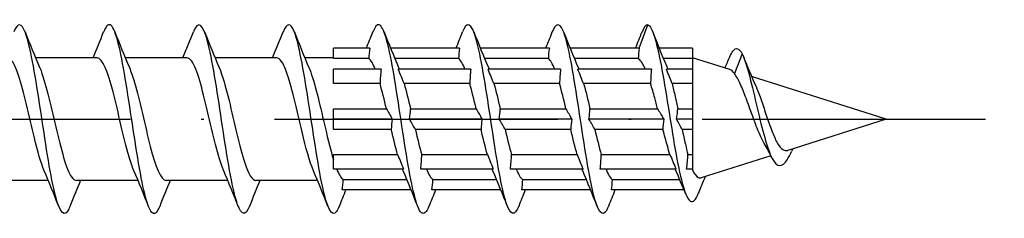
# Model space of a CAD drawing. Units: millimetres. Extents: x 2690 to 3464, y 1769 to 2337.
# Drawn here: x 3242 to 3284, y 2040 to 2048 of the extents above; entities that cross this region are included whole.
import ezdxf

# ---------------------------------------------------------------- set-up
doc = ezdxf.new("R2010")
doc.units = ezdxf.units.MM
doc.linetypes.add('ACAD_ISO10W100', pattern=[18, 12, -3, 0, -3])
doc.layers.add('Axis', color=4, linetype='ACAD_ISO10W100')
doc.layers.add('Part', color=7, linetype='Continuous', lineweight=25)

# ---------------------------------------------------------------- blocks, each defined once
blk = doc.blocks.new('ESCRFTZ 8.0X220')
at = {"layer": 'Axis'}
blk.add_line((-5, 0), (225, 0), dxfattribs=at)
at = {"layer": 'Part'}
for p, q in [((209.536, 3), (209.9, 4)), ((198.136, 3), (196.6, 3)), ((196.6, 2.563), (196.6, 3)), ((201.936, 3), (199.015, 3)), ((205.736, 3), (202.815, 3)), ((209.536, 3), (206.615, 3)), ((211.8, 3), (210.389, 3)), ((211.8, 3), (211.8, 2.563)), ((186.59, 2.6), (183.98, 2.6)), ((190.39, 2.6), (187.78, 2.6)), ((194.19, 2.6), (191.58, 2.6)), ((196.6, 2.6), (195.38, 2.6)), ((198.093, 2.563), (196.6, 2.563)), ((201.893, 2.563), (199.195, 2.563)), ((205.693, 2.563), (202.995, 2.563)), ((209.503, 2.563), (206.795, 2.563)), ((211.8, 2.563), (210.566, 2.563)), ((213.379, 2.099), (211.8, 2.6)), ((211.8, 2.563), (211.8, 2.121)), ((213.9, 2.77), (213.576, 1.927)), ((198.611, 2.121), (196.6, 2.121)), ((196.6, 1.503), (196.6, 2.121)), ((202.411, 2.121), (199.339, 2.121)), ((206.211, 2.121), (203.139, 2.121)), ((210.057, 2.121), (206.939, 2.121)), ((211.8, 2.121), (210.693, 2.121)), ((211.8, 2.121), (211.8, 1.503)), ((220, 0), (214.298, 1.808)), ((198.568, 1.503), (196.6, 1.503)), ((202.368, 1.503), (199.587, 1.503)), ((206.168, 1.503), (203.387, 1.503)), ((210.024, 1.503), (207.187, 1.503)), ((211.8, 1.503), (210.93, 1.503)), ((211.8, 1.503), (211.8, 0.437)), ((196.6, 0.437), (198.838, 0.437)), ((196.6, 0), (196.6, 0.437)), ((199.857, 0.437), (202.638, 0.437)), ((203.657, 0.437), (206.438, 0.437)), ((207.457, 0.437), (210.321, 0.437)), ((211.175, 0.437), (211.8, 0.437)), ((211.8, 0.437), (211.8, 0)), ((199.086, 0), (196.6, 0)), ((196.6, -0.437), (196.6, 0)), ((202.886, 0), (199.814, 0)), ((206.686, 0), (203.614, 0)), ((210.579, 0), (207.414, 0)), ((211.8, 0), (211.121, 0)), ((211.8, 0), (211.8, -0.437)), ((220, 0), (215.827, -1.323)), ((199.043, -0.437), (196.6, -0.437)), ((202.843, -0.437), (200.062, -0.437)), ((206.643, -0.437), (203.862, -0.437)), ((210.545, -0.437), (207.662, -0.437)), ((211.8, -0.437), (211.359, -0.437)), ((211.8, -0.437), (211.8, -1.503)), ((196.6, -1.503), (199.313, -1.503)), ((196.6, -2.121), (196.6, -1.503)), ((200.332, -1.503), (203.113, -1.503)), ((204.132, -1.503), (206.913, -1.503)), ((207.932, -1.503), (210.842, -1.503)), ((211.603, -1.503), (211.8, -1.503)), ((211.8, -1.503), (211.8, -2.121)), ((215.113, -1.549), (212.167, -2.484)), ((199.561, -2.121), (196.6, -2.121)), ((203.361, -2.121), (200.289, -2.121)), ((207.161, -2.121), (204.089, -2.121)), ((211.1, -2.121), (207.889, -2.121)), ((211.8, -2.121), (211.55, -2.121)), ((211.8, -2.121), (211.8, -2.155)), ((184.52, -2.6), (181.91, -2.6)), ((188.32, -2.6), (185.71, -2.6)), ((192.12, -2.6), (189.51, -2.6)), ((195.92, -2.6), (193.31, -2.6)), ((197.007, -2.563), (199.705, -2.563)), ((200.807, -2.563), (203.505, -2.563)), ((204.607, -2.563), (207.305, -2.563)), ((208.407, -2.563), (211.259, -2.563)), ((199.885, -3), (196.964, -3)), ((203.685, -3), (200.764, -3)), ((207.485, -3), (204.564, -3)), ((211.442, -3), (208.364, -3))]:
    blk.add_line(p, q, dxfattribs=at)
for points, knots in [([(193.038, -3.691), (192.87, -4.109), (192.702, -4.093), (192.534, -3.621), (192.335, -3.06), (192.135, -1.872), (191.936, -0.565), (191.736, 0.742), (191.536, 2.128), (191.337, 3.001), (191.137, 3.874), (190.938, 4.207), (190.738, 3.857), (190.713, 3.813), (190.687, 3.758), (190.662, 3.692)], [27.880613, 27.880613, 27.880613, 27.880613, 28.713366, 28.713366, 28.713366, 29.703482, 29.703482, 29.703482, 30.693598, 30.693598, 30.693598, 31.683714, 31.683714, 31.683714, 31.809647, 31.809647, 31.809647, 31.809647]), ([(204.438, -3.692), (204.263, -4.13), (204.087, -4.087), (203.912, -3.555), (203.712, -2.949), (203.513, -1.729), (203.313, -0.416), (203.113, 0.897), (202.914, 2.263), (202.714, 3.098), (202.515, 3.933), (202.315, 4.212), (202.115, 3.815), (202.098, 3.78), (202.08, 3.739), (202.062, 3.693)], [9.031057, 9.031057, 9.031057, 9.031057, 9.901161, 9.901161, 9.901161, 10.891277, 10.891277, 10.891277, 11.881393, 11.881393, 11.881393, 12.871509, 12.871509, 12.871509, 12.960091, 12.960091, 12.960091, 12.960091]), ([(185.438, -3.692), (185.408, -3.769), (185.379, -3.832), (185.349, -3.88), (185.149, -4.201), (184.95, -3.837), (184.75, -2.943), (184.55, -2.048), (184.351, -0.652), (184.151, 0.651), (183.952, 1.954), (183.752, 3.122), (183.552, 3.657), (183.389, 4.095), (183.225, 4.097), (183.062, 3.691)], [40.446984, 40.446984, 40.446984, 40.446984, 40.594759, 40.594759, 40.594759, 41.584875, 41.584875, 41.584875, 42.574991, 42.574991, 42.574991, 43.565107, 43.565107, 43.565107, 44.376018, 44.376018, 44.376018, 44.376018]), ([(189.238, -3.685), (189.139, -3.936), (189.04, -4.044), (188.942, -3.981), (188.742, -3.854), (188.542, -3.03), (188.343, -1.862), (188.143, -0.693), (187.944, 0.784), (187.744, 1.939), (187.544, 3.093), (187.345, 3.89), (187.145, 3.989), (187.051, 4.035), (186.956, 3.925), (186.862, 3.685)], [34.163799, 34.163799, 34.163799, 34.163799, 34.654062, 34.654062, 34.654062, 35.644178, 35.644178, 35.644178, 36.634294, 36.634294, 36.634294, 37.62441, 37.62441, 37.62441, 38.092832, 38.092832, 38.092832, 38.092832]), ([(196.838, -3.691), (196.801, -3.787), (196.763, -3.862), (196.726, -3.913), (196.527, -4.187), (196.327, -3.769), (196.127, -2.839), (195.928, -1.91), (195.728, -0.496), (195.529, 0.798), (195.329, 2.092), (195.129, 3.225), (194.93, 3.715), (194.774, 4.097), (194.618, 4.077), (194.462, 3.689)], [21.597428, 21.597428, 21.597428, 21.597428, 21.782553, 21.782553, 21.782553, 22.772669, 22.772669, 22.772669, 23.762786, 23.762786, 23.762786, 24.752902, 24.752902, 24.752902, 25.526462, 25.526462, 25.526462, 25.526462]), ([(200.638, -3.685), (200.532, -3.954), (200.425, -4.058), (200.319, -3.964), (200.119, -3.788), (199.92, -2.919), (199.72, -1.728), (199.521, -0.538), (199.321, 0.938), (199.121, 2.068), (198.922, 3.198), (198.722, 3.948), (198.523, 3.997), (198.436, 4.019), (198.349, 3.907), (198.262, 3.685)], [15.314243, 15.314243, 15.314243, 15.314243, 15.841857, 15.841857, 15.841857, 16.831973, 16.831973, 16.831973, 17.822089, 17.822089, 17.822089, 18.812205, 18.812205, 18.812205, 19.243277, 19.243277, 19.243277, 19.243277]), ([(208.238, -3.69), (208.193, -3.806), (208.148, -3.891), (208.104, -3.941), (207.904, -4.166), (207.704, -3.696), (207.505, -2.732), (207.305, -1.768), (207.106, -0.339), (206.906, 0.944), (206.706, 2.227), (206.507, 3.324), (206.307, 3.768), (206.159, 4.097), (206.01, 4.058), (205.862, 3.688)], [2.747872, 2.747872, 2.747872, 2.747872, 2.970348, 2.970348, 2.970348, 3.960464, 3.960464, 3.960464, 4.95058, 4.95058, 4.95058, 5.940696, 5.940696, 5.940696, 6.676906, 6.676906, 6.676906, 6.676906]), ([(209.9, 4), (210.101, 3.946), (210.301, 3.188), (210.502, 2.091), (210.702, 0.994), (210.903, -0.404), (211.103, -1.496), (211.304, -2.588), (211.504, -3.344), (211.705, -3.473), (211.82, -3.547), (211.935, -3.416), (212.05, -3.129)], [0, 0, 0, 0, 0.99485, 0.99485, 0.99485, 1.989701, 1.989701, 1.989701, 2.984551, 2.984551, 2.984551, 3.554393, 3.554393, 3.554393, 3.554393]), ([(213.376, 2.635), (213.42, 2.742), (213.465, 2.826), (213.51, 2.884), (213.64, 3.053), (213.77, 3.007), (213.9, 2.77)], [5.7469735, 5.7469735, 5.7469735, 5.7469735, 5.9691018, 5.9691018, 5.9691018, 6.6138793, 6.6138793, 6.6138793, 6.6138793]), ([(184.347, -2.184), (184.207, -1.859), (184.068, -1.367), (183.929, -0.797), (183.707, 0.113), (183.484, 1.177), (183.262, 1.849), (183.105, 2.324), (182.948, 2.587), (182.79, 2.593)], [41.409374, 41.409374, 41.409374, 41.409374, 42.099928, 42.099928, 42.099928, 43.202629, 43.202629, 43.202629, 43.982297, 43.982297, 43.982297, 43.982297]), ([(188.147, -2.184), (188.074, -2.02), (188.002, -1.81), (187.93, -1.562), (187.708, -0.798), (187.486, 0.293), (187.263, 1.15), (187.041, 2.007), (186.819, 2.59), (186.596, 2.6), (186.594, 2.6), (186.592, 2.6), (186.59, 2.6)], [35.126189, 35.126189, 35.126189, 35.126189, 35.483722, 35.483722, 35.483722, 36.586423, 36.586423, 36.586423, 37.689124, 37.689124, 37.689124, 37.699112, 37.699112, 37.699112, 37.699112]), ([(191.947, -2.191), (191.942, -2.179), (191.937, -2.168), (191.932, -2.156), (191.709, -1.622), (191.487, -0.624), (191.265, 0.324), (191.042, 1.273), (190.82, 2.127), (190.598, 2.449), (190.529, 2.549), (190.46, 2.595), (190.39, 2.593)], [28.843004, 28.843004, 28.843004, 28.843004, 28.867516, 28.867516, 28.867516, 29.970217, 29.970217, 29.970217, 31.072918, 31.072918, 31.072918, 31.415927, 31.415927, 31.415927, 31.415927]), ([(195.747, -2.186), (195.586, -1.811), (195.426, -1.21), (195.266, -0.537), (195.044, 0.398), (194.822, 1.43), (194.599, 2.028), (194.463, 2.395), (194.327, 2.588), (194.19, 2.591)], [22.559819, 22.559819, 22.559819, 22.559819, 23.354011, 23.354011, 23.354011, 24.456712, 24.456712, 24.456712, 25.132741, 25.132741, 25.132741, 25.132741]), ([(209.8, 2.121), (209.755, 2.222), (209.711, 2.309), (209.62, 2.452), (209.574, 2.507), (209.52, 2.551), (209.511, 2.557), (209.503, 2.563)], [0.8113725, 0.8113725, 0.8113725, 0.8113725, 0.8656753, 0.8656753, 0.9213836, 0.9213836, 0.9317314, 0.9317314, 0.9317314, 0.9317314]), ([(213.9, 2.77), (214.112, 2.32), (214.324, 1.384), (214.536, 0.479), (214.748, -0.426), (214.96, -1.261), (215.172, -1.667), (215.384, -2.074), (215.596, -2.051), (215.808, -1.719), (215.87, -1.622), (215.932, -1.501), (215.994, -1.366)], [0, 0, 0, 0, 1.051816, 1.051816, 1.051816, 2.103632, 2.103632, 2.103632, 3.155447, 3.155447, 3.155447, 3.462984, 3.462984, 3.462984, 3.462984]), ([(184.153, 2.191), (184.159, 2.178), (184.165, 2.165), (184.17, 2.152), (184.392, 1.615), (184.615, 0.616), (184.837, -0.332), (185.059, -1.28), (185.282, -2.132), (185.504, -2.451), (185.572, -2.549), (185.641, -2.596), (185.71, -2.593)], [-43.413627, -43.413627, -43.413627, -43.413627, -43.386208, -43.386208, -43.386208, -42.283507, -42.283507, -42.283507, -41.180806, -41.180806, -41.180806, -40.840704, -40.840704, -40.840704, -40.840704]), ([(187.953, 2.184), (188.026, 2.018), (188.099, 1.806), (188.171, 1.556), (188.394, 0.791), (188.616, -0.301), (188.838, -1.157), (189.061, -2.013), (189.283, -2.593), (189.505, -2.6), (189.507, -2.6), (189.508, -2.6), (189.51, -2.6)], [-37.130442, -37.130442, -37.130442, -37.130442, -36.770002, -36.770002, -36.770002, -35.667301, -35.667301, -35.667301, -34.5646, -34.5646, -34.5646, -34.557519, -34.557519, -34.557519, -34.557519]), ([(191.753, 2.184), (191.893, 1.858), (192.033, 1.362), (192.173, 0.79), (192.395, -0.121), (192.617, -1.184), (192.84, -1.854), (192.996, -2.326), (193.153, -2.587), (193.31, -2.593)], [-30.847257, -30.847257, -30.847257, -30.847257, -30.153796, -30.153796, -30.153796, -29.051095, -29.051095, -29.051095, -28.274334, -28.274334, -28.274334, -28.274334]), ([(195.553, 2.19), (195.76, 1.708), (195.967, 0.826), (196.174, -0.063), (196.316, -0.673), (196.458, -1.275), (196.6, -1.73)], [-24.564071, -24.564071, -24.564071, -24.564071, -23.53759, -23.53759, -23.53759, -22.833688, -22.833688, -22.833688, -22.833688]), ([(214.838, -1.033), (214.758, -0.895), (214.68, -0.729), (214.51, -0.328), (214.421, -0.089), (214.242, 0.406), (214.153, 0.657), (213.982, 1.115), (213.901, 1.319), (213.737, 1.675), (213.656, 1.821), (213.576, 1.927)], [0.4527106, 0.4527106, 0.4527106, 0.4527106, 0.517281, 0.517281, 0.5940983, 0.5940983, 0.6737314, 0.6737314, 0.7491452, 0.7491452, 0.8272123, 0.8272123, 0.8272123, 0.8272123]), ([(210.321, 0.437), (210.281, 0.593), (210.24, 0.747), (210.141, 1.113), (210.082, 1.317), (210.024, 1.503)], [0.5999209, 0.5999209, 0.5999209, 0.5999209, 0.6492565, 0.6492565, 0.7204641, 0.7204641, 0.7204641, 0.7204641]), ([(210.93, 1.503), (210.974, 1.334), (211.017, 1.151), (211.099, 0.789), (211.137, 0.615), (211.175, 0.437)], [0.2543349, 0.2543349, 0.2543349, 0.2543349, 0.3181744, 0.3181744, 0.3736732, 0.3736732, 0.3736732, 0.3736732]), ([(214.478, 1.401), (214.494, 1.366), (214.51, 1.328), (214.598, 1.119), (214.67, 0.918), (214.816, 0.49), (214.888, 0.267), (215.035, -0.167), (215.107, -0.374), (215.254, -0.744), (215.327, -0.903), (215.475, -1.152), (215.548, -1.241), (215.69, -1.334), (215.757, -1.345), (215.827, -1.323)], [0.0585588, 0.0585588, 0.0585588, 0.0585588, 0.0751123, 0.0751123, 0.1478133, 0.1478133, 0.2181126, 0.2181126, 0.2860216, 0.2860216, 0.3515532, 0.3515532, 0.4147227, 0.4147227, 0.4707162, 0.4707162, 0.4707162, 0.4707162]), ([(210.842, -1.503), (210.806, -1.387), (210.769, -1.264), (210.67, -0.913), (210.608, -0.678), (210.545, -0.437)], [0.3884689, 0.3884689, 0.3884689, 0.3884689, 0.4328377, 0.4328377, 0.5090093, 0.5090093, 0.5090093, 0.5090093]), ([(211.359, -0.437), (211.404, -0.65), (211.45, -0.859), (211.532, -1.214), (211.567, -1.363), (211.603, -1.503)], [0.4636714, 0.4636714, 0.4636714, 0.4636714, 0.5302907, 0.5302907, 0.5829322, 0.5829322, 0.5829322, 0.5829322]), ([(211.8, -2.155), (211.881, -2.324), (211.962, -2.433), (212.086, -2.493), (212.126, -2.497), (212.167, -2.484)], [0, 0, 0, 0, 0.1054921, 0.1054921, 0.1564289, 0.1564289, 0.1564289, 0.1564289])]:
    blk.add_open_spline(points, degree=3, knots=knots, dxfattribs=at)
for points in [[(209.9, 4), (209.821, 4), (209.741, 3.889), (209.662, 3.686)], [(183.538, 3.694), (183.737, 3.189), (183.94, 2.685), (184.153, 2.191)], [(186.42, 2.6), (186.571, 2.962), (186.718, 3.328), (186.862, 3.694)], [(187.338, 3.694), (187.537, 3.189), (187.74, 2.685), (187.953, 2.191)], [(190.22, 2.6), (190.371, 2.962), (190.518, 3.328), (190.662, 3.694)], [(191.138, 3.694), (191.337, 3.189), (191.54, 2.685), (191.753, 2.191)], [(194.02, 2.6), (194.171, 2.962), (194.318, 3.328), (194.462, 3.694)], [(194.938, 3.694), (195.137, 3.189), (195.34, 2.685), (195.553, 2.191)], [(197.985, 3), (198.078, 3.231), (198.171, 3.462), (198.262, 3.694)], [(198.738, 3.694), (198.937, 3.189), (199.14, 2.685), (199.353, 2.191)], [(201.785, 3), (201.878, 3.231), (201.971, 3.462), (202.062, 3.694)], [(202.538, 3.694), (202.737, 3.189), (202.94, 2.685), (203.153, 2.191)], [(205.585, 3), (205.678, 3.231), (205.771, 3.462), (205.862, 3.694)], [(206.338, 3.694), (206.537, 3.189), (206.74, 2.685), (206.953, 2.191)], [(209.385, 3), (209.478, 3.231), (209.571, 3.462), (209.662, 3.694)], [(210.12, 3.683), (210.307, 3.204), (210.497, 2.725), (210.695, 2.252)], [(198.136, 3), (198.112, 2.855), (198.097, 2.708), (198.093, 2.563)], [(201.936, 3), (201.912, 2.855), (201.897, 2.708), (201.893, 2.563)], [(205.736, 3), (205.712, 2.855), (205.697, 2.708), (205.693, 2.563)], [(209.536, 3), (209.515, 2.855), (209.503, 2.709), (209.503, 2.563)], [(198.363, 2.121), (198.273, 2.346), (198.183, 2.498), (198.093, 2.563)], [(202.163, 2.121), (202.073, 2.346), (201.983, 2.498), (201.893, 2.563)], [(205.963, 2.121), (205.873, 2.346), (205.783, 2.498), (205.693, 2.563)], [(213.171, 2.165), (213.241, 2.322), (213.309, 2.48), (213.376, 2.638)], [(213.957, 2.637), (214.124, 2.22), (214.295, 1.804), (214.478, 1.401)], [(198.611, 2.121), (198.587, 1.916), (198.572, 1.709), (198.568, 1.503)], [(199.587, 1.503), (199.515, 1.682), (199.431, 1.89), (199.339, 2.121)], [(199.353, 2.191), (199.363, 2.168), (199.373, 2.145), (199.382, 2.121)], [(202.411, 2.121), (202.387, 1.916), (202.372, 1.709), (202.368, 1.503)], [(203.387, 1.503), (203.315, 1.682), (203.231, 1.89), (203.139, 2.121)], [(203.153, 2.191), (203.163, 2.168), (203.173, 2.145), (203.182, 2.121)], [(206.211, 2.121), (206.187, 1.916), (206.172, 1.709), (206.168, 1.503)], [(207.187, 1.503), (207.115, 1.682), (207.031, 1.89), (206.939, 2.121)], [(206.953, 2.191), (206.963, 2.168), (206.973, 2.145), (206.982, 2.121)], [(210.057, 2.121), (210.035, 1.905), (210.024, 1.7), (210.024, 1.503)], [(210.93, 1.503), (210.858, 1.693), (210.784, 1.884), (210.693, 2.121)], [(210.695, 2.252), (210.712, 2.212), (210.729, 2.168), (210.746, 2.121)], [(213.576, 1.927), (213.509, 2.021), (213.444, 2.079), (213.379, 2.099)], [(198.838, 0.437), (198.748, 0.819), (198.658, 1.187), (198.568, 1.503)], [(199.587, 1.503), (199.677, 1.187), (199.767, 0.819), (199.857, 0.437)], [(202.638, 0.437), (202.548, 0.819), (202.458, 1.187), (202.368, 1.503)], [(203.387, 1.503), (203.477, 1.187), (203.567, 0.819), (203.657, 0.437)], [(206.438, 0.437), (206.348, 0.819), (206.258, 1.187), (206.168, 1.503)], [(207.187, 1.503), (207.277, 1.187), (207.367, 0.819), (207.457, 0.437)], [(198.838, 0.437), (198.91, 0.311), (198.994, 0.163), (199.086, 0)], [(199.814, 0), (199.838, 0.145), (199.853, 0.292), (199.857, 0.437)], [(202.638, 0.437), (202.71, 0.311), (202.794, 0.163), (202.886, 0)], [(203.614, 0), (203.638, 0.145), (203.653, 0.292), (203.657, 0.437)], [(206.438, 0.437), (206.51, 0.311), (206.594, 0.163), (206.686, 0)], [(207.414, 0), (207.438, 0.145), (207.453, 0.292), (207.457, 0.437)], [(210.321, 0.437), (210.395, 0.313), (210.481, 0.166), (210.579, 0)], [(211.121, 0), (211.149, 0.153), (211.167, 0.298), (211.175, 0.437)], [(199.086, 0), (199.062, -0.145), (199.047, -0.292), (199.043, -0.437)], [(200.062, -0.437), (199.99, -0.311), (199.906, -0.163), (199.814, 0)], [(202.886, 0), (202.862, -0.145), (202.847, -0.292), (202.843, -0.437)], [(203.862, -0.437), (203.79, -0.311), (203.706, -0.163), (203.614, 0)], [(206.686, 0), (206.662, -0.145), (206.647, -0.292), (206.643, -0.437)], [(207.662, -0.437), (207.59, -0.311), (207.506, -0.163), (207.414, 0)], [(210.579, 0), (210.556, -0.156), (210.546, -0.3), (210.545, -0.437)], [(211.359, -0.437), (211.29, -0.309), (211.212, -0.167), (211.121, 0)], [(199.313, -1.503), (199.223, -1.187), (199.133, -0.819), (199.043, -0.437)], [(200.062, -0.437), (200.152, -0.819), (200.242, -1.187), (200.332, -1.503)], [(203.113, -1.503), (203.023, -1.187), (202.933, -0.819), (202.843, -0.437)], [(203.862, -0.437), (203.952, -0.819), (204.042, -1.187), (204.132, -1.503)], [(206.913, -1.503), (206.823, -1.187), (206.733, -0.819), (206.643, -0.437)], [(207.662, -0.437), (207.752, -0.819), (207.842, -1.187), (207.932, -1.503)], [(215.153, -1.629), (215.052, -1.424), (214.947, -1.223), (214.838, -1.033)], [(199.313, -1.503), (199.385, -1.682), (199.469, -1.89), (199.561, -2.121)], [(200.289, -2.121), (200.313, -1.916), (200.328, -1.709), (200.332, -1.503)], [(203.113, -1.503), (203.185, -1.682), (203.269, -1.89), (203.361, -2.121)], [(204.089, -2.121), (204.113, -1.916), (204.128, -1.709), (204.132, -1.503)], [(206.913, -1.503), (206.985, -1.682), (207.069, -1.89), (207.161, -2.121)], [(207.889, -2.121), (207.913, -1.916), (207.928, -1.709), (207.932, -1.503)], [(210.842, -1.503), (210.919, -1.687), (211.005, -1.891), (211.1, -2.121)], [(211.55, -2.121), (211.578, -1.901), (211.596, -1.697), (211.603, -1.503)], [(216.047, -1.254), (216.029, -1.291), (216.012, -1.329), (215.994, -1.366)], [(184.962, -3.694), (184.763, -3.189), (184.56, -2.685), (184.347, -2.191)], [(188.762, -3.694), (188.563, -3.189), (188.36, -2.685), (188.147, -2.191)], [(192.562, -3.694), (192.363, -3.189), (192.16, -2.685), (191.947, -2.191)], [(196.362, -3.694), (196.163, -3.189), (195.96, -2.685), (195.747, -2.191)], [(196.737, -2.121), (196.827, -2.346), (196.917, -2.498), (197.007, -2.563)], [(199.547, -2.191), (199.537, -2.168), (199.527, -2.145), (199.518, -2.121)], [(200.162, -3.694), (199.963, -3.189), (199.76, -2.685), (199.547, -2.191)], [(200.537, -2.121), (200.627, -2.346), (200.717, -2.498), (200.807, -2.563)], [(203.347, -2.191), (203.337, -2.168), (203.327, -2.145), (203.318, -2.121)], [(203.962, -3.694), (203.763, -3.189), (203.56, -2.685), (203.347, -2.191)], [(204.337, -2.121), (204.427, -2.346), (204.517, -2.498), (204.607, -2.563)], [(207.147, -2.191), (207.137, -2.168), (207.127, -2.145), (207.118, -2.121)], [(207.762, -3.694), (207.563, -3.189), (207.36, -2.685), (207.147, -2.191)], [(208.137, -2.121), (208.227, -2.346), (208.317, -2.498), (208.407, -2.563)], [(211.07, -2.129), (211.069, -2.126), (211.068, -2.124), (211.067, -2.121)], [(211.514, -3.176), (211.37, -2.824), (211.223, -2.473), (211.07, -2.129)], [(211.788, -2.121), (211.792, -2.133), (211.796, -2.144), (211.8, -2.155)], [(212.335, -2.43), (212.238, -2.664), (212.144, -2.9), (212.05, -3.136)], [(185.88, -2.6), (185.729, -2.962), (185.582, -3.328), (185.438, -3.694)], [(189.68, -2.6), (189.529, -2.962), (189.382, -3.328), (189.238, -3.694)], [(193.48, -2.6), (193.329, -2.962), (193.182, -3.328), (193.038, -3.694)], [(196.964, -3), (196.988, -2.855), (197.003, -2.708), (197.007, -2.563)], [(200.764, -3), (200.788, -2.855), (200.803, -2.708), (200.807, -2.563)], [(204.564, -3), (204.588, -2.855), (204.603, -2.708), (204.607, -2.563)], [(208.364, -3), (208.388, -2.855), (208.403, -2.708), (208.407, -2.563)], [(197.115, -3), (197.022, -3.231), (196.929, -3.462), (196.838, -3.694)], [(200.915, -3), (200.822, -3.231), (200.729, -3.462), (200.638, -3.694)], [(204.715, -3), (204.622, -3.231), (204.529, -3.462), (204.438, -3.694)], [(208.515, -3), (208.422, -3.231), (208.329, -3.462), (208.238, -3.694)]]:
    blk.add_open_spline(points, degree=3, dxfattribs=at)

msp = doc.modelspace()

# ---------------------------------------------------------------- block references
msp.add_blockref('ESCRFTZ 8.0X220', (3059, 2044.004))

doc.saveas('drawing.dxf')
